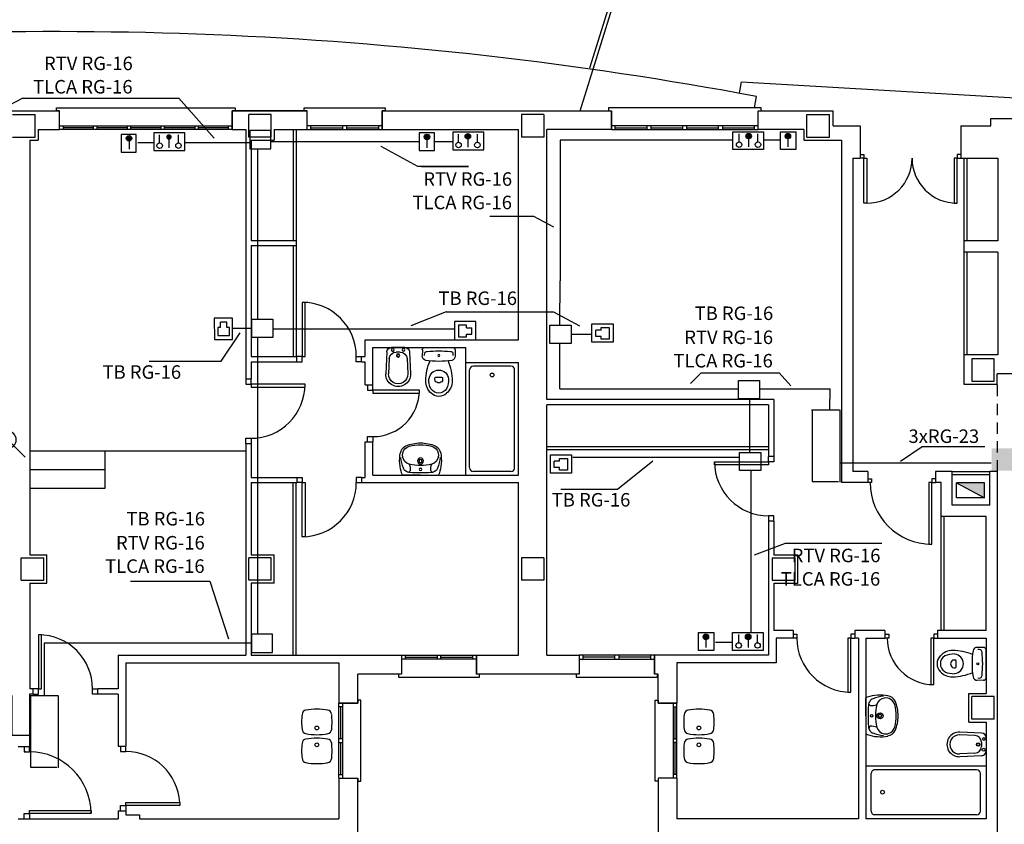
# Model space of a CAD drawing. Extents: x -31.6 to 52.5, y 5.8 to 65.3.
# Drawn here: x 9.3 to 22.4, y 26.5 to 37.2 of the extents above; entities that cross this region are included whole.
import ezdxf

# ---------------------------------------------------------------- set-up
doc = ezdxf.new("R2010")
doc.units = 0
doc.header["$LTSCALE"] = 0.6
doc.header["$MEASUREMENT"] = 0
for name, pattern in [('CONTINUA', [0]), ('RAYITAS', [0.375, 0.25, -0.125]), ('TRAZO_Y_PUNTO', [1, 0.5, -0.25, 0, -0.25])]:
    doc.linetypes.add(name, pattern=pattern)
doc.layers.get('0').update_dxf_attribs({"linetype": 'CONTINUA'})
for name, color, linetype in [('0-ALF2D', 4, 'CONTINUA'), ('0-ICT', 7, 'CONTINUOUS'), ('0-JAMBA', 7, 'CONTINUA'), ('0-MUROS', 7, 'CONTINUA'), ('0-OTROS', 2, 'CONTINUA'), ('0-PILAR', 9, 'CONTINUA'), ('0-PUA2D', 1, 'CONTINUA'), ('0-PUM2D', 1, 'CONTINUA'), ('0-SANIT', 2, 'CONTINUOUS'), ('0-URBAN', 3, 'CONTINUA'), ('0-VEH2D', 4, 'CONTINUA'), ('0-VEM2D', 3, 'CONTINUA'), ('TEXTO', 5, 'CONTINUOUS'), ('TVPHONE', 6, 'CONTINUOUS')]:
    doc.layers.add(name, color=color, linetype=linetype)
doc.styles.add('PEQUEÑA', font='romans.shx', dxfattribs={"height": 2.5})

# ---------------------------------------------------------------- blocks, each defined once
blk = doc.blocks.new('0E22D')
at = {"color": 0, "linetype": 'ByBlock'}
for p, q in [((0.06, 0.151), (0.35, 0.164)), ((0, -0.088), (0, 0.088)), ((0.063, -0.028), (0.063, 0.028)), ((0.149, 0.118), (0.352, 0.127)), ((0.149, -0.118), (0.352, -0.127)), ((0.06, -0.151), (0.35, -0.164))]:
    blk.add_line(p, q, dxfattribs=at)
for centre, radius in [((0.032, 0.072), 0.0203), ((0.106, 0.001), 0.0225), ((0.106, 0.001), 0.018), ((0.032, -0.072), 0.018)]:
    blk.add_circle(centre, radius, dxfattribs=at)
for centre, radius, start, end in [((0.063, 0.088), 0.063, 92.5835, 180), ((0.358, 0), 0.164, 267.4532, 92.5835), ((0.153, 0.028), 0.09, 92.5835, 180), ((0.358, 0), 0.127, 267.4532, 92.5835), ((0.063, -0.088), 0.063, 180, 267.4532), ((0.153, -0.028), 0.09, 180, 267.4532)]:
    blk.add_arc(centre, radius, start, end, dxfattribs=at)
blk = doc.blocks.new('0D02D')
at = {"color": 0, "linetype": 'ByBlock'}
for p, q in [((-0.001, 0.186), (-0.001, -0.185)), ((0.032, 0.219), (0.116, 0.22)), ((0.396, 0.038), (0.396, -0.038)), ((0.032, -0.219), (0.116, -0.219))]:
    blk.add_line(p, q, dxfattribs=at)
blk.add_circle((0.107, -0.001), 0.0127, dxfattribs=at)
for centre, radius, start, end in [((0.033, 0.185), 0.0343, 92.2992, 178.4162), ((7.501, -0.365), 7.467, 176.0056, 177.1959), ((0.084, 0.157), 0.0315, 111.0541, 182.2812), ((0.098, 0.109), 0.0803, 83.09, 106.733), ((0.115, 0.161), 0.0582, 12.8896, 89.2796), ((-1.003, 0), 1.188, 351.5738, 8.4262), ((0.452, -0.519), 0.692, 90.7892, 113.4682), ((0.428, -0.16), 0.292, 65.5313, 92.105), ((0.451, -0.039), 0.212, 41.6208, 92.1476), ((0.431, 0), 0.131, 96.0633, 180), ((0.431, 0), 0.131, 180, 263.9367), ((0.409, 0.038), 0.0131, 91.6673, 179.0481), ((0.418, -0.07), 0.122, 77.7457, 94.5316), ((0.412, 0), 0.0585, 0, 56.1567), ((0.412, 0), 0.0585, 303.8433, 360), ((0.486, 0.001), 0.121, 359.4181, 58.7647), ((0.486, -0.001), 0.121, 301.2353, 0.5819), ((0.506, 0.001), 0.145, 359.4385, 44.5257), ((7.501, 0.365), 7.467, 182.8041, 183.9944), ((0.446, 0.515), 0.692, 247.2473, 269.9263), ((0.409, -0.038), 0.0131, 180.9519, 268.3327), ((0.418, 0.071), 0.122, 265.4684, 282.2543), ((0.428, 0.161), 0.292, 267.895, 294.4687), ((0.45, 0.035), 0.212, 268.5678, 319.0946), ((0.506, -0.004), 0.145, 316.1898, 1.2769), ((0.033, -0.184), 0.0343, 181.5838, 267.7008), ((0.084, -0.156), 0.0315, 177.7188, 248.9459), ((0.098, -0.109), 0.0803, 253.267, 276.91), ((0.115, -0.161), 0.0582, 270.7204, 347.1104)]:
    blk.add_arc(centre, radius, start, end, dxfattribs=at)
blk = doc.blocks.new('0D42D')
at = {"color": 0, "linetype": 'ByBlock'}
for q in [(0, 0.236), (0, -0.237)]:
    blk.add_line((0, 0), q, dxfattribs=at)
for centre, radius in [((0.076, 0), 0.0166), ((0.188, 0), 0.0397), ((0.188, 0), 0.0208)]:
    blk.add_circle(centre, radius, dxfattribs=at)
for centre, radius, start, end in [((0.194, -0.283), 0.56, 79.7936, 108.4727), ((0.339, -0.464), 0.734, 98.2681, 109.7481), ((0.264, 0.129), 0.142, 27.918, 78.3608), ((0.017, 0.23), 0.0177, 91.4555, 160.5088), ((1.334, 0.035), 1.306, 175.2483, 181.5322), ((0.144, 0.131), 0.112, 143.7735, 173.7626), ((0.073, 0.176), 0.0404, 208.054, 248.5834), ((0.104, 0.174), 0.0546, 103.1854, 155.5747), ((0.074, 0.346), 0.209, 265.7092, 289.8598), ((0.765, 0), 0.638, 166.3592, 180), ((0.259, 0.121), 0.117, 97.619, 165.5539), ((0.267, 0.12), 0.119, 12.6997, 101.7402), ((-0.165, 0), 0.568, 0, 14.9774), ((-0.082, 0), 0.51, 360, 22.5333), ((1.334, -0.035), 1.306, 178.4678, 184.7517), ((0.765, 0), 0.638, 180, 193.6408), ((-0.165, 0), 0.568, 345.0226, 0), ((-0.082, 0), 0.51, 337.4667, 0), ((-0.769, 0.057), 1.199, 357.2343, 357.2418), ((-0.769, -0.058), 1.199, 2.7582, 2.7657), ((0.017, -0.231), 0.0177, 199.4912, 268.5445), ((0.194, 0.282), 0.56, 251.5273, 280.2064), ((0.144, -0.131), 0.112, 186.2374, 216.2265), ((0.073, -0.177), 0.0404, 111.4166, 151.946), ((0.104, -0.175), 0.0546, 204.4253, 256.8146), ((0.074, -0.347), 0.209, 70.1402, 94.2908), ((0.339, 0.463), 0.734, 250.2519, 261.7319), ((0.259, -0.122), 0.117, 194.4461, 262.381), ((0.267, -0.121), 0.119, 258.2598, 347.3003), ((0.264, -0.129), 0.142, 281.6392, 332.082)]:
    blk.add_arc(centre, radius, start, end, dxfattribs=at)
blk = doc.blocks.new('SUBIDA')
for p, q in [((0.0665, 0.0665), (0.0279, 0.0477)), ((0.0665, 0.0665), (0.0477, 0.0279)), ((-0.0526, -0.0526), (0.0378, 0.0378)), ((0.0279, 0.0477), (0.0378, 0.0378)), ((0.0477, 0.0279), (0.0378, 0.0378))]:
    blk.add_line(p, q)
blk.add_circle((0, 0), 0.0258)
blk.add_solid([(0.0477, 0.0279), (0.0279, 0.0477), (0.0665, 0.0665)])

msp = doc.modelspace()

# ---------------------------------------------------------------- hatches: boundary and pattern name
at = {"layer": '0-ICT', "linetype": 'Continuous'}
msp.add_hatch(color=256, dxfattribs=at).paths.add_polyline_path([(22.163, 31.005), (21.789, 31.005), (22.163, 30.807)])
at = {"layer": 'TVPHONE'}
for points in [[(15.247, 35.62, 1), (15.32, 35.62, 1)], [(18.984, 35.623, 1), (19.057, 35.623, 1)], [(19.508, 35.623, 1), (19.581, 35.623, 1)], [(10.808, 35.593, 1), (10.735, 35.593, 1)], [(11.34, 35.611, -1), (11.267, 35.611, -1)], [(14.776, 35.612, -1), (14.703, 35.612, -1)], [(22.255, 31.167), (22.573, 31.167), (22.573, 31.467), (22.255, 31.467)], [(18.415, 28.955, 1), (18.488, 28.955, 1)], [(18.979, 28.955, 1), (19.052, 28.955, 1)]]:
    msp.add_hatch(color=256, dxfattribs=at).paths.add_polyline_path(points)

# ---------------------------------------------------------------- linework, layer by layer
at = {"layer": '0-ALF2D', "linetype": 'Continuous'}
for points in [[(9.846, 35.709), (9.846, 35.959), (9.806, 35.959), (9.806, 35.999), (12.186, 35.999), (12.186, 35.959), (12.146, 35.959), (12.146, 35.709)], [(13.143, 35.709), (13.143, 35.959), (13.103, 35.959), (13.103, 35.999), (14.183, 35.999), (14.183, 35.959), (14.143, 35.959), (14.143, 35.709)], [(19.146, 35.709), (19.146, 35.959), (19.186, 35.959), (19.186, 35.999), (17.156, 35.999), (17.156, 35.959), (17.196, 35.959), (17.196, 35.709)], [(14.4, 28.709), (14.4, 28.459), (14.36, 28.459), (14.36, 28.419), (15.44, 28.419), (15.44, 28.459), (15.4, 28.459), (15.4, 28.709)], [(16.766, 28.709), (16.766, 28.459), (16.726, 28.459), (16.726, 28.419), (17.806, 28.419), (17.806, 28.459), (17.766, 28.459), (17.766, 28.709)], [(13.566, 27.074), (13.816, 27.074), (13.816, 27.034), (13.856, 27.034), (13.856, 28.114), (13.816, 28.114), (13.816, 28.074), (13.566, 28.074)], [(18.066, 27.074), (17.816, 27.074), (17.816, 27.034), (17.776, 27.034), (17.776, 28.114), (17.816, 28.114), (17.816, 28.074), (18.066, 28.074)]]:
    msp.add_lwpolyline(points, dxfattribs=at)
at = {"layer": '0-ICT', "linetype": 'Continuous'}
for p, q in [((21.789, 31.005), (22.163, 30.807)), ((21.789, 30.807), (21.789, 31.005)), ((22.163, 31.005), (21.789, 31.005)), ((22.163, 30.807), (22.163, 31.005)), ((22.163, 30.807), (21.789, 30.807))]:
    msp.add_line(p, q, dxfattribs=at)
at = {"layer": '0-JAMBA', "linetype": 'Continuous'}
for p, q in [((9.846, 35.709), (9.846, 35.959)), ((12.146, 35.709), (12.146, 35.959)), ((13.143, 35.709), (13.143, 35.959)), ((14.143, 35.709), (14.143, 35.959)), ((17.196, 35.709), (17.196, 35.959)), ((19.146, 35.709), (19.146, 35.959)), ((21.847, 35.759), (21.847, 35.329)), ((13.008, 32.619), (13.008, 32.689)), ((13.868, 32.619), (13.868, 32.689)), ((12.326, 32.389), (12.396, 32.389)), ((13.918, 32.311), (14.018, 32.311)), ((12.326, 31.529), (12.396, 31.529)), ((13.918, 31.551), (14.018, 31.551)), ((19.357, 31.356), (19.287, 31.356)), ((13.008, 31.079), (13.008, 31.009)), ((13.868, 31.079), (13.868, 31.009)), ((20.609, 31.159), (20.609, 31.009)), ((21.509, 31.159), (21.509, 31.009)), ((19.357, 30.496), (19.287, 30.496)), ((19.613, 29.039), (19.613, 28.939)), ((20.433, 29.039), (20.433, 28.939)), ((20.836, 29.039), (20.836, 28.939)), ((21.536, 29.039), (21.536, 28.939)), ((14.4, 28.709), (14.4, 28.459)), ((15.4, 28.709), (15.4, 28.459)), ((16.766, 28.709), (16.766, 28.459)), ((17.766, 28.709), (17.766, 28.459)), ((9.496, 28.193), (9.496, 28.263)), ((10.356, 28.193), (10.356, 28.263)), ((13.566, 28.074), (13.816, 28.074)), ((18.066, 28.074), (17.816, 28.074)), ((9.296, 27.494), (9.446, 27.494)), ((10.628, 27.499), (10.728, 27.499)), ((13.566, 27.074), (13.816, 27.074)), ((18.066, 27.074), (17.816, 27.074)), ((10.628, 26.639), (10.728, 26.639)), ((9.296, 26.534), (9.446, 26.534))]:
    msp.add_line(p, q, dxfattribs=at)
at = {"layer": '0-MUROS'}
for p, q in [((8.896, 35.959), (9.846, 35.959)), ((13.144, 35.959), (12.146, 35.959)), ((12.146, 35.959), (13.143, 35.959)), ((14.143, 35.959), (17.196, 35.959)), ((19.146, 35.959), (20.146, 35.959)), ((20.146, 35.759), (20.146, 35.959)), ((22.247, 35.759), (22.247, 35.859)), ((22.247, 35.859), (22.721, 35.859)), ((9.561, 35.709), (9.846, 35.709)), ((9.561, 35.709), (9.561, 35.569)), ((12.146, 35.709), (12.326, 35.709)), ((12.326, 35.709), (12.326, 32.389)), ((12.706, 35.709), (13.143, 35.709)), ((12.706, 35.709), (12.706, 35.569)), ((14.143, 35.709), (15.956, 35.709)), ((15.956, 32.909), (15.956, 35.709)), ((17.196, 35.709), (16.336, 35.709)), ((16.336, 32.115), (16.336, 35.709)), ((19.756, 35.709), (19.146, 35.709)), ((19.756, 35.709), (19.756, 35.569)), ((20.146, 35.759), (20.507, 35.759)), ((20.507, 35.759), (20.507, 35.329)), ((21.847, 35.759), (22.247, 35.759)), ((9.45, 35.569), (9.45, 30.049)), ((9.45, 35.569), (9.561, 35.569)), ((12.396, 35.569), (12.396, 34.234)), ((12.396, 35.569), (12.706, 35.569)), ((19.756, 35.569), (20.257, 35.569)), ((20.257, 35.569), (20.257, 31.009)), ((20.407, 35.329), (20.407, 31.159)), ((20.407, 35.329), (20.507, 35.329)), ((21.837, 35.329), (22.337, 35.329)), ((22.337, 35.329), (22.337, 34.229)), ((12.396, 34.234), (12.996, 34.234)), ((12.996, 34.234), (12.996, 34.164)), ((12.396, 34.164), (12.396, 32.689)), ((12.396, 34.164), (12.996, 34.164)), ((22.337, 34.079), (22.337, 32.709)), ((13.918, 32.909), (15.956, 32.909)), ((13.918, 32.689), (13.918, 32.909)), ((14.018, 32.809), (15.256, 32.809)), ((14.018, 32.311), (14.018, 32.809)), ((15.256, 32.609), (15.256, 32.809)), ((12.396, 32.689), (13.008, 32.689)), ((13.868, 32.689), (13.918, 32.689)), ((22.337, 32.709), (21.887, 32.709)), ((21.887, 32.709), (21.887, 32.319)), ((12.396, 32.619), (13.008, 32.619)), ((12.396, 32.619), (12.396, 32.389)), ((13.868, 32.619), (13.918, 32.619)), ((13.918, 32.311), (13.918, 32.619)), ((15.256, 32.609), (15.956, 32.609)), ((15.956, 31.109), (15.956, 32.609)), ((24.413, 32.459), (22.332, 32.459)), ((22.332, 32.319), (22.332, 32.459)), ((21.887, 32.319), (22.333, 32.319)), ((19.357, 32.115), (16.336, 32.115)), ((16.336, 28.709), (16.336, 32.045)), ((19.287, 32.045), (16.336, 32.045)), ((19.287, 32.045), (19.287, 31.356)), ((19.357, 32.115), (19.357, 31.356)), ((12.326, 31.529), (12.326, 28.709)), ((12.396, 31.529), (12.396, 31.079)), ((13.918, 31.079), (13.918, 31.551)), ((14.018, 31.109), (14.018, 31.551)), ((12.396, 31.079), (13.008, 31.079)), ((13.868, 31.079), (13.918, 31.079)), ((14.018, 31.109), (15.956, 31.109)), ((20.609, 31.159), (20.407, 31.159)), ((21.733, 31.159), (21.509, 31.159)), ((21.733, 30.709), (21.733, 31.159)), ((22.233, 30.709), (22.233, 31.159)), ((22.333, 31.159), (22.233, 31.159)), ((22.333, 26.321), (22.333, 31.159)), ((12.396, 31.009), (12.396, 30.049)), ((12.396, 31.009), (13.008, 31.009)), ((13.868, 31.009), (15.956, 31.009)), ((15.956, 28.709), (15.956, 31.009)), ((20.609, 31.009), (20.257, 31.009)), ((21.583, 31.009), (21.509, 31.009)), ((21.583, 30.559), (21.583, 31.009)), ((22.233, 30.709), (21.733, 30.709)), ((22.183, 30.559), (21.583, 30.559)), ((22.183, 29.039), (22.183, 30.559)), ((19.287, 30.496), (19.287, 28.709)), ((19.357, 30.496), (19.357, 30.049)), ((9.45, 30.049), (9.676, 30.049)), ((9.676, 29.669), (9.676, 30.049)), ((12.396, 30.049), (12.706, 30.049)), ((12.706, 29.669), (12.706, 30.049)), ((19.357, 30.049), (19.676, 30.049)), ((19.676, 29.669), (19.676, 30.049)), ((9.45, 29.669), (9.45, 28.263)), ((9.45, 29.669), (9.676, 29.669)), ((12.396, 29.669), (12.396, 28.709)), ((12.706, 29.669), (12.396, 29.669)), ((19.357, 29.669), (19.357, 29.039)), ((19.357, 29.669), (19.676, 29.669)), ((19.613, 29.039), (19.357, 29.039)), ((20.836, 29.039), (20.433, 29.039)), ((22.183, 29.039), (21.536, 29.039)), ((19.613, 28.939), (19.387, 28.939)), ((19.387, 28.939), (19.387, 28.609)), ((20.483, 28.939), (20.433, 28.939)), ((20.483, 28.939), (20.483, 26.534)), ((20.583, 28.939), (20.583, 26.534)), ((20.583, 28.939), (20.836, 28.939)), ((21.536, 28.939), (22.183, 28.939)), ((22.183, 28.939), (22.183, 28.199)), ((10.628, 28.709), (12.326, 28.709)), ((10.628, 28.709), (10.628, 28.263)), ((12.396, 28.709), (14.4, 28.709)), ((15.4, 28.709), (15.956, 28.709)), ((16.336, 28.709), (16.766, 28.709)), ((19.287, 28.709), (17.766, 28.709)), ((10.728, 28.609), (13.566, 28.609)), ((10.728, 28.609), (10.728, 27.499)), ((13.566, 28.609), (13.566, 28.074)), ((19.387, 28.609), (18.066, 28.609)), ((18.066, 28.609), (18.066, 28.074)), ((14.4, 28.459), (13.816, 28.459)), ((13.816, 28.074), (13.816, 28.459)), ((16.766, 28.459), (15.4, 28.459)), ((17.816, 28.459), (17.766, 28.459)), ((17.816, 28.074), (17.816, 28.459)), ((9.446, 28.193), (9.446, 27.494)), ((9.496, 28.193), (9.446, 28.193)), ((9.496, 28.263), (9.45, 28.263)), ((10.628, 28.263), (10.356, 28.263)), ((10.628, 28.193), (10.356, 28.193)), ((10.628, 28.193), (10.628, 27.499)), ((21.953, 27.819), (21.953, 28.199)), ((21.953, 28.199), (22.183, 28.199)), ((21.953, 27.819), (22.183, 27.819)), ((22.183, 27.819), (22.183, 26.534)), ((13.566, 27.074), (13.566, 26.534)), ((13.816, 25.844), (13.816, 27.074)), ((17.816, 27.074), (17.816, 25.844)), ((18.066, 27.074), (18.066, 26.534)), ((10.628, 26.639), (10.628, 26.534)), ((10.728, 26.639), (10.728, 26.584)), ((9.426, 26.534), (10.628, 26.534)), ((10.728, 26.584), (10.913, 26.584)), ((10.913, 26.584), (10.913, 26.534)), ((10.913, 26.534), (13.566, 26.534)), ((20.483, 26.534), (18.066, 26.534)), ((22.183, 26.534), (20.583, 26.534))]:
    msp.add_line(p, q, dxfattribs=at)
at = {"layer": '0-MUROS', "linetype": 'Continuous'}
for p, q in [((21.887, 34.229), (21.887, 34.079)), ((22.337, 34.229), (21.887, 34.229)), ((22.337, 34.079), (21.887, 34.079))]:
    msp.add_line(p, q, dxfattribs=at)
at = {"layer": '0-OTROS'}
for p, q in [((12.956, 35.709), (12.956, 34.234)), ((12.996, 35.709), (12.996, 34.234)), ((21.887, 35.329), (21.887, 34.229)), ((21.927, 35.329), (21.927, 34.229)), ((12.956, 34.164), (12.956, 32.689)), ((12.996, 34.164), (12.996, 32.689)), ((21.887, 34.079), (21.887, 32.709)), ((21.927, 34.079), (21.927, 32.709)), ((19.287, 31.485), (16.336, 31.485)), ((10.45, 31.429), (10.45, 30.929)), ((19.287, 31.445), (16.336, 31.445)), ((21.733, 31.159), (22.233, 31.159)), ((21.733, 31.119), (22.233, 31.119)), ((12.956, 28.709), (12.956, 31.009)), ((12.996, 28.709), (12.996, 31.009)), ((21.583, 29.039), (21.583, 30.559)), ((21.623, 29.039), (21.623, 30.559))]:
    msp.add_line(p, q, dxfattribs=at)
at = {"layer": '0-OTROS', "linetype": 'RAYITAS'}
msp.add_line((22.333, 31.159), (22.333, 32.319), dxfattribs=at)
at = {"layer": '0-OTROS', "color": 2, "linetype": 'Continuous'}
for p, q in [((12.326, 31.429), (9.45, 31.429)), ((10.45, 31.179), (9.45, 31.179)), ((10.45, 30.929), (9.45, 30.929))]:
    msp.add_line(p, q, dxfattribs=at)
at = {"layer": '0-PILAR'}
for p, q in [((9.221, 35.909), (9.521, 35.909)), ((9.521, 35.609), (9.521, 35.909)), ((12.666, 35.909), (12.366, 35.909)), ((12.366, 35.609), (12.366, 35.909)), ((12.666, 35.609), (12.666, 35.909)), ((19.796, 35.909), (20.096, 35.909)), ((19.796, 35.609), (19.796, 35.909)), ((20.096, 35.609), (20.096, 35.909)), ((9.221, 35.609), (9.521, 35.609)), ((12.666, 35.609), (12.366, 35.609)), ((19.796, 35.609), (20.096, 35.609)), ((22.292, 32.659), (21.992, 32.659)), ((21.992, 32.659), (21.992, 32.359)), ((22.292, 32.359), (22.292, 32.659)), ((21.992, 32.359), (22.292, 32.359)), ((9.336, 30.009), (9.636, 30.009)), ((9.336, 29.709), (9.336, 30.009)), ((9.636, 29.709), (9.636, 30.009)), ((12.666, 30.009), (12.366, 30.009)), ((12.366, 29.709), (12.366, 30.009)), ((12.666, 29.709), (12.666, 30.009)), ((19.336, 30.009), (19.636, 30.009)), ((19.336, 30.009), (19.336, 29.709)), ((19.636, 30.009), (19.636, 29.709)), ((9.336, 29.709), (9.636, 29.709)), ((12.666, 29.709), (12.366, 29.709)), ((19.336, 29.709), (19.636, 29.709)), ((21.992, 27.859), (21.992, 28.159)), ((22.292, 28.159), (21.992, 28.159)), ((22.292, 27.859), (22.292, 28.159)), ((22.292, 27.859), (21.992, 27.859))]:
    msp.add_line(p, q, dxfattribs=at)
at = {"layer": '0-PILAR', "linetype": 'Continuous'}
for p, q in [((16.296, 35.909), (15.996, 35.909)), ((15.996, 35.909), (15.996, 35.609)), ((16.296, 35.909), (16.296, 35.609)), ((16.296, 35.609), (15.996, 35.609)), ((16.296, 30.009), (15.996, 30.009)), ((15.996, 30.009), (15.996, 29.709)), ((16.296, 30.009), (16.296, 29.709)), ((16.296, 29.709), (15.996, 29.709))]:
    msp.add_line(p, q, dxfattribs=at)
at = {"layer": '0-PUA2D', "linetype": 'Continuous'}
for points in [[(20.557, 35.329), (20.597, 35.329), (20.597, 34.729), (20.557, 34.729)], [(21.797, 35.329), (21.757, 35.329), (21.757, 34.729), (21.797, 34.729)], [(13.078, 32.689), (13.118, 32.689), (13.118, 33.409), (13.078, 33.409)], [(12.396, 32.319), (12.396, 32.279), (13.116, 32.279), (13.116, 32.319)], [(14.018, 32.241), (14.018, 32.201), (14.638, 32.201), (14.638, 32.241)], [(19.287, 31.286), (19.287, 31.246), (18.567, 31.246), (18.567, 31.286)], [(13.078, 31.009), (13.118, 31.009), (13.118, 30.289), (13.078, 30.289)], [(21.459, 31.009), (21.419, 31.009), (21.419, 30.189), (21.459, 30.189)], [(9.566, 28.263), (9.606, 28.263), (9.606, 28.983), (9.566, 28.983)], [(20.383, 28.939), (20.343, 28.939), (20.343, 28.219), (20.383, 28.219)], [(21.486, 28.939), (21.446, 28.939), (21.446, 28.319), (21.486, 28.319)], [(10.728, 26.709), (10.728, 26.749), (11.448, 26.749), (11.448, 26.709)], [(9.446, 26.604), (9.446, 26.644), (10.266, 26.644), (10.266, 26.604)]]:
    msp.add_lwpolyline(points, close=True, dxfattribs=at)
for centre, radius, start, end in [((20.597, 35.329), 0.6, 270, 0), ((21.797, 35.329), 0.6, 180, 270), ((13.078, 32.689), 0.72, 0, 90), ((12.396, 32.319), 0.72, 270, 0), ((14.018, 32.241), 0.62, 270, 0), ((19.287, 31.286), 0.72, 180, 270), ((13.078, 31.009), 0.72, 270, 0), ((21.459, 31.009), 0.82, 180, 270), ((9.566, 28.263), 0.72, 0, 90), ((20.383, 28.939), 0.72, 180, 270), ((21.486, 28.939), 0.62, 180, 270), ((9.446, 26.604), 0.82, 0, 90), ((10.728, 26.709), 0.72, 3.1847, 90)]:
    msp.add_arc(centre, radius, start, end, dxfattribs=at)
at = {"layer": '0-PUM2D', "linetype": 'Continuous'}
for points in [[(20.507, 35.379), (20.557, 35.379), (20.557, 35.329), (20.507, 35.329)], [(21.847, 35.379), (21.797, 35.379), (21.797, 35.329), (21.847, 35.329)], [(13.008, 32.619), (13.078, 32.619), (13.078, 32.689), (13.008, 32.689)], [(13.868, 32.619), (13.798, 32.619), (13.798, 32.689), (13.868, 32.689)], [(12.326, 32.389), (12.326, 32.319), (12.396, 32.319), (12.396, 32.389)], [(13.948, 32.311), (13.948, 32.241), (14.018, 32.241), (14.018, 32.311)], [(12.326, 31.529), (12.326, 31.599), (12.396, 31.599), (12.396, 31.529)], [(13.948, 31.551), (13.948, 31.621), (14.018, 31.621), (14.018, 31.551)], [(19.357, 31.356), (19.357, 31.286), (19.287, 31.286), (19.287, 31.356)], [(13.008, 31.079), (13.078, 31.079), (13.078, 31.009), (13.008, 31.009)], [(13.868, 31.079), (13.798, 31.079), (13.798, 31.009), (13.868, 31.009)], [(20.609, 31.059), (20.659, 31.059), (20.659, 31.009), (20.609, 31.009)], [(21.509, 31.059), (21.459, 31.059), (21.459, 31.009), (21.509, 31.009)], [(19.357, 30.496), (19.357, 30.566), (19.287, 30.566), (19.287, 30.496)], [(19.613, 28.989), (19.663, 28.989), (19.663, 28.939), (19.613, 28.939)], [(20.433, 28.989), (20.383, 28.989), (20.383, 28.939), (20.433, 28.939)], [(20.836, 28.989), (20.886, 28.989), (20.886, 28.939), (20.836, 28.939)], [(21.536, 28.989), (21.486, 28.989), (21.486, 28.939), (21.536, 28.939)], [(9.496, 28.193), (9.566, 28.193), (9.566, 28.263), (9.496, 28.263)], [(10.356, 28.193), (10.286, 28.193), (10.286, 28.263), (10.356, 28.263)], [(9.376, 27.494), (9.376, 27.424), (9.446, 27.424), (9.446, 27.494)], [(10.658, 27.499), (10.658, 27.429), (10.728, 27.429), (10.728, 27.499)], [(10.658, 26.639), (10.658, 26.709), (10.728, 26.709), (10.728, 26.639)], [(9.376, 26.534), (9.376, 26.604), (9.446, 26.604), (9.446, 26.534)]]:
    msp.add_lwpolyline(points, dxfattribs=at)
at = {"layer": '0-SANIT'}
for p, q in [((15.256, 31.109), (15.256, 32.609)), ((15.856, 32.559), (15.356, 32.559)), ((15.306, 31.209), (15.306, 32.509)), ((15.906, 31.209), (15.906, 32.509)), ((15.856, 31.156), (15.356, 31.156)), ((22.183, 27.235), (20.583, 27.235)), ((20.652, 26.635), (20.652, 27.135)), ((22.057, 27.185), (20.682, 27.185)), ((22.107, 26.635), (22.107, 27.135)), ((22.057, 26.585), (20.682, 26.585))]:
    msp.add_line(p, q, dxfattribs=at)
for centre in [(15.606, 32.442), (13.272, 27.742), (18.359, 27.742), (13.272, 27.517), (18.359, 27.517), (20.804, 26.887)]:
    msp.add_circle(centre, 0.025, dxfattribs=at)
for centre, radius, start, end in [((15.356, 32.509), 0.05, 90, 180), ((15.856, 32.509), 0.05, 0, 90), ((15.356, 31.206), 0.05, 180, 270), ((15.856, 31.206), 0.05, 270, 0), ((13.14, 27.915), 0.065, 98.2595, 176.3721), ((13.272, 27.212), 0.78, 90, 100.8774), ((13.272, 27.212), 0.78, 79.1226, 90), ((13.405, 27.915), 0.065, 3.6279, 81.7405), ((18.227, 27.915), 0.065, 98.2595, 176.3721), ((18.359, 27.212), 0.78, 90, 100.8774), ((18.359, 27.212), 0.78, 79.1226, 90), ((18.492, 27.915), 0.065, 3.6279, 81.7405), ((13.98, 27.822), 0.91, 173.8944, 180), ((13.98, 27.822), 0.91, 180, 186.1056), ((12.565, 27.822), 0.91, 0, 6.1056), ((12.565, 27.822), 0.91, 353.8944, 0), ((19.067, 27.822), 0.91, 173.8944, 180), ((19.067, 27.822), 0.91, 180, 186.1056), ((17.652, 27.822), 0.91, 0, 6.1056), ((17.652, 27.822), 0.91, 353.8944, 0), ((13.14, 27.729), 0.065, 183.6279, 261.7405), ((13.272, 28.432), 0.78, 259.1226, 270), ((13.272, 28.432), 0.78, 270, 280.8774), ((13.405, 27.729), 0.065, 278.2595, 356.3721), ((18.227, 27.729), 0.065, 183.6279, 261.7405), ((18.359, 28.432), 0.78, 259.1226, 270), ((18.359, 28.432), 0.78, 270, 280.8774), ((18.492, 27.729), 0.065, 278.2595, 356.3721), ((13.98, 27.437), 0.91, 173.8944, 180), ((13.14, 27.53), 0.065, 98.2595, 176.3721), ((13.272, 26.827), 0.78, 90, 100.8774), ((13.272, 26.827), 0.78, 79.1226, 90), ((13.405, 27.53), 0.065, 3.6279, 81.7405), ((12.565, 27.437), 0.91, 0, 6.1056), ((19.067, 27.437), 0.91, 173.8944, 180), ((18.227, 27.53), 0.065, 98.2595, 176.3721), ((18.359, 26.827), 0.78, 90, 100.8774), ((18.359, 26.827), 0.78, 79.1226, 90), ((18.492, 27.53), 0.065, 3.6279, 81.7405), ((17.652, 27.437), 0.91, 0, 6.1056), ((13.98, 27.437), 0.91, 180, 186.1056), ((12.565, 27.437), 0.91, 353.8944, 0), ((19.067, 27.437), 0.91, 180, 186.1056), ((17.652, 27.437), 0.91, 353.8944, 0), ((13.14, 27.344), 0.065, 183.6279, 261.7405), ((13.272, 28.047), 0.78, 259.1226, 270), ((13.272, 28.047), 0.78, 270, 280.8774), ((13.405, 27.344), 0.065, 278.2595, 356.3721), ((18.227, 27.344), 0.065, 183.6279, 261.7405), ((18.359, 28.047), 0.78, 259.1226, 270), ((18.359, 28.047), 0.78, 270, 280.8774), ((18.492, 27.344), 0.065, 278.2595, 356.3721), ((20.702, 27.135), 0.05, 90, 180), ((22.057, 27.135), 0.05, 0, 90), ((20.702, 26.635), 0.05, 180, 270), ((22.057, 26.635), 0.05, 270, 0)]:
    msp.add_arc(centre, radius, start, end, dxfattribs=at)
at = {"layer": '0-URBAN'}
for p, q in [((16.777, 35.959), (17.803, 39.233)), ((16.905, 36.533), (17.199, 37.474))]:
    msp.add_line(p, q, dxfattribs=at)
at = {"layer": '0-URBAN', "color": 2, "linetype": 'Continuous'}
for p, q in [((18.898, 36.193), (18.926, 36.346)), ((18.926, 36.346), (22.943, 36.109))]:
    msp.add_line(p, q, dxfattribs=at)
at = {"layer": '0-URBAN', "linetype": 'Continuous'}
msp.add_line((19.098, 35.999), (19.126, 36.15), dxfattribs=at)
msp.add_arc((9.819, -13.591), 50.605, 79.4015, 95.8869, dxfattribs=at)
at = {"layer": '0-VEH2D', "linetype": 'Continuous'}
for p, q in [((10.296, 35.734), (9.896, 35.734)), ((10.746, 35.734), (10.346, 35.734)), ((11.196, 35.734), (10.796, 35.734)), ((11.646, 35.734), (11.246, 35.734)), ((12.096, 35.734), (11.696, 35.734)), ((13.193, 35.734), (13.618, 35.734)), ((13.668, 35.734), (14.093, 35.734)), ((17.246, 35.734), (17.671, 35.734)), ((17.721, 35.734), (18.146, 35.734)), ((18.196, 35.734), (18.621, 35.734)), ((18.671, 35.734), (19.096, 35.734)), ((14.45, 28.684), (14.875, 28.684)), ((14.925, 28.684), (15.35, 28.684)), ((17.241, 28.684), (16.816, 28.684)), ((17.716, 28.684), (17.291, 28.684)), ((13.591, 27.599), (13.591, 28.024)), ((18.041, 27.599), (18.041, 28.024)), ((13.591, 27.124), (13.591, 27.549)), ((18.041, 27.124), (18.041, 27.549))]:
    msp.add_line(p, q, dxfattribs=at)
at = {"layer": '0-VEM2D', "linetype": 'Continuous'}
for p, q in [((9.846, 35.759), (12.146, 35.759)), ((12.146, 35.709), (9.846, 35.709)), ((9.896, 35.759), (9.896, 35.709)), ((10.296, 35.759), (10.296, 35.709)), ((10.346, 35.709), (10.346, 35.759)), ((10.746, 35.759), (10.746, 35.709)), ((10.796, 35.709), (10.796, 35.759)), ((11.196, 35.759), (11.196, 35.709)), ((11.246, 35.709), (11.246, 35.759)), ((11.646, 35.759), (11.646, 35.709)), ((11.696, 35.709), (11.696, 35.759)), ((12.096, 35.709), (12.096, 35.759)), ((14.143, 35.759), (13.143, 35.759)), ((13.143, 35.709), (14.143, 35.709)), ((13.193, 35.709), (13.193, 35.759)), ((13.618, 35.709), (13.618, 35.759)), ((13.668, 35.759), (13.668, 35.709)), ((14.093, 35.759), (14.093, 35.709)), ((19.146, 35.759), (17.196, 35.759)), ((17.196, 35.709), (19.146, 35.709)), ((17.246, 35.709), (17.246, 35.759)), ((17.671, 35.709), (17.671, 35.759)), ((17.721, 35.759), (17.721, 35.709)), ((18.146, 35.709), (18.146, 35.759)), ((18.196, 35.759), (18.196, 35.709)), ((18.621, 35.709), (18.621, 35.759)), ((18.671, 35.759), (18.671, 35.709)), ((19.096, 35.759), (19.096, 35.709)), ((14.4, 28.709), (15.4, 28.709)), ((14.45, 28.709), (14.45, 28.659)), ((14.875, 28.709), (14.875, 28.659)), ((14.925, 28.659), (14.925, 28.709)), ((15.35, 28.659), (15.35, 28.709)), ((17.766, 28.709), (16.766, 28.709)), ((16.816, 28.659), (16.816, 28.709)), ((17.241, 28.659), (17.241, 28.709)), ((17.291, 28.709), (17.291, 28.659)), ((17.716, 28.709), (17.716, 28.659)), ((15.4, 28.659), (14.4, 28.659)), ((16.766, 28.659), (17.766, 28.659)), ((13.566, 27.074), (13.566, 28.074)), ((13.616, 28.074), (13.616, 27.074)), ((18.016, 28.074), (18.016, 27.074)), ((18.066, 27.074), (18.066, 28.074)), ((13.616, 28.024), (13.566, 28.024)), ((18.016, 28.024), (18.066, 28.024)), ((13.616, 27.599), (13.566, 27.599)), ((13.566, 27.549), (13.616, 27.549)), ((18.016, 27.599), (18.066, 27.599)), ((18.066, 27.549), (18.016, 27.549)), ((13.566, 27.124), (13.616, 27.124)), ((18.066, 27.124), (18.016, 27.124))]:
    msp.add_line(p, q, dxfattribs=at)
at = {"layer": 'TEXTO', "linetype": 'CONTINUA'}
for points in [[(9.359, 36.127), (8.416, 35.641)], [(9.359, 36.127), (11.433, 36.127), (11.905, 35.594)], [(14.665, 35.216), (15.293, 35.216), (14.617, 35.216), (14.13, 35.483)], [(15.576, 34.557), (16.158, 34.557), (16.425, 34.415)], [(14.995, 33.285), (14.523, 33.097)], [(14.995, 33.285), (16.425, 33.285), (16.771, 33.097)], [(11.04, 32.627), (11.999, 32.627), (12.25, 33.003)], [(18.389, 32.469), (18.248, 32.328)], [(18.389, 32.469), (19.427, 32.469), (19.584, 32.296)], [(22.167, 31.487), (21.332, 31.487), (21.042, 31.289)], [(16.519, 30.922), (17.274, 30.922), (17.745, 31.299)], [(20.794, 30.2), (19.506, 30.2), (19.097, 30.043)], [(10.793, 29.698), (11.846, 29.698), (12.097, 28.929)]]:
    msp.add_lwpolyline(points, dxfattribs=at)
at = {"layer": 'TVPHONE'}
for p, q in [((10.772, 35.557), (10.772, 35.45)), ((11.179, 35.533), (11.179, 35.64)), ((11.303, 35.574), (11.303, 35.467)), ((11.43, 35.533), (11.43, 35.64)), ((14.739, 35.575), (14.739, 35.468)), ((15.159, 35.542), (15.159, 35.649)), ((15.283, 35.583), (15.283, 35.476)), ((15.41, 35.542), (15.41, 35.649)), ((18.894, 35.545), (18.894, 35.653)), ((19.021, 35.587), (19.021, 35.479)), ((19.145, 35.545), (19.145, 35.653)), ((19.544, 35.587), (19.544, 35.479)), ((11.991, 33.074), (11.956, 33.074)), ((11.956, 33.074), (11.956, 32.968)), ((11.991, 33.074), (11.991, 33.147)), ((12.075, 33.147), (11.991, 33.147)), ((12.076, 33.074), (12.075, 33.147)), ((12.109, 33.075), (12.076, 33.074)), ((12.11, 32.968), (12.109, 33.075)), ((15.157, 33.105), (15.157, 32.952)), ((15.264, 33.105), (15.157, 33.105)), ((15.264, 33.07), (15.264, 33.105)), ((15.264, 33.07), (15.336, 33.07)), ((15.336, 32.985), (15.336, 33.07)), ((17.059, 33.038), (16.986, 33.038)), ((16.986, 32.954), (16.986, 33.038)), ((17.059, 33.074), (17.165, 33.074)), ((17.059, 33.038), (17.059, 33.074)), ((17.165, 33.074), (17.165, 32.921)), ((11.956, 32.968), (12.11, 32.968)), ((15.157, 32.952), (15.264, 32.952)), ((15.264, 32.952), (15.264, 32.985)), ((15.264, 32.985), (15.336, 32.985)), ((17.059, 32.954), (16.986, 32.954)), ((17.059, 32.921), (17.059, 32.954)), ((17.165, 32.921), (17.059, 32.921)), ((16.432, 31.209), (16.432, 31.293)), ((16.505, 31.293), (16.432, 31.293)), ((16.505, 31.209), (16.432, 31.209)), ((16.505, 31.293), (16.505, 31.329)), ((16.505, 31.329), (16.611, 31.329)), ((16.505, 31.176), (16.505, 31.209)), ((16.611, 31.329), (16.611, 31.176)), ((16.611, 31.176), (16.505, 31.176)), ((18.889, 28.877), (18.889, 28.985)), ((19.14, 28.877), (19.14, 28.985)), ((18.452, 28.919), (18.452, 28.812)), ((19.015, 28.919), (19.015, 28.812)), ((9.394, 27.421), (9.394, 27.431))]:
    msp.add_line(p, q, dxfattribs=at)
at = {"layer": 'TVPHONE', "linetype": 'CONTINUA'}
for p, q in [((10.887, 35.539), (11.099, 35.539)), ((11.509, 35.539), (12.382, 35.539)), ((14.634, 35.546), (12.661, 35.545)), ((15.083, 35.546), (14.837, 35.546)), ((16.51, 35.57), (16.51, 33.697)), ((18.81, 35.57), (16.51, 35.57)), ((19.437, 35.57), (19.22, 35.57)), ((16.509, 33.104), (16.51, 33.697)), ((12.413, 33.061), (12.147, 33.061)), ((15.105, 33.052), (12.688, 33.052)), ((16.663, 32.986), (16.928, 32.986)), ((16.509, 32.256), (16.509, 32.861)), ((16.509, 32.256), (18.885, 32.256)), ((19.167, 32.256), (20.107, 32.256)), ((20.103, 31.979), (20.107, 32.256)), ((19.033, 32.109), (19.033, 31.417)), ((20.229, 31.973), (19.857, 31.973)), ((19.866, 31.978), (19.866, 31.025)), ((20.239, 31.014), (20.239, 31.978)), ((16.682, 31.347), (18.901, 31.347)), ((20.247, 31.273), (22.252, 31.273)), ((19.049, 31.165), (19.049, 29.02)), ((19.866, 31.025), (20.217, 31.025)), ((12.393, 28.87), (9.642, 28.87)), ((9.642, 28.87), (9.642, 28.178)), ((18.807, 28.88), (18.582, 28.88)), ((9.822, 28.169), (9.45, 28.169)), ((9.459, 28.174), (9.459, 27.222)), ((9.832, 27.211), (9.832, 28.174)), ((9.459, 27.222), (9.81, 27.222))]:
    msp.add_line(p, q, dxfattribs=at)
at = {"layer": 'TVPHONE'}
for points in [[(11.104, 35.666), (11.104, 35.431), (11.514, 35.431), (11.514, 35.666)], [(12.661, 35.696), (12.379, 35.696), (12.379, 35.453), (12.661, 35.453)], [(14.634, 35.667), (14.634, 35.432), (14.837, 35.432), (14.837, 35.667)], [(15.084, 35.675), (15.084, 35.44), (15.494, 35.44), (15.494, 35.675)], [(19.22, 35.679), (19.22, 35.443), (18.81, 35.443), (18.81, 35.679)], [(19.65, 35.679), (19.65, 35.443), (19.447, 35.443), (19.447, 35.679)], [(10.666, 35.646), (10.666, 35.411), (10.869, 35.411), (10.869, 35.646)], [(11.907, 33.197), (11.908, 32.915), (12.151, 32.916), (12.15, 33.198)], [(12.405, 33.186), (12.688, 33.186), (12.688, 32.943), (12.405, 32.943)], [(15.387, 33.153), (15.105, 33.153), (15.105, 32.91), (15.387, 32.91)], [(16.375, 33.104), (16.657, 33.104), (16.657, 32.861), (16.375, 32.861)], [(16.935, 33.122), (17.217, 33.122), (17.217, 32.879), (16.935, 32.879)], [(18.885, 32.367), (19.167, 32.367), (19.167, 32.124), (18.885, 32.124)], [(16.382, 31.377), (16.664, 31.377), (16.664, 31.134), (16.382, 31.134)], [(18.901, 31.411), (19.183, 31.411), (19.183, 31.168), (18.901, 31.168)], [(12.683, 28.99), (12.401, 28.99), (12.401, 28.747), (12.683, 28.747)], [(18.557, 29.011), (18.557, 28.775), (18.354, 28.775), (18.354, 29.011)], [(19.215, 29.011), (19.215, 28.775), (18.805, 28.775), (18.805, 29.011)]]:
    msp.add_lwpolyline(points, close=True, dxfattribs=at)
at = {"layer": 'TVPHONE', "linetype": 'CONTINUA'}
for points in [[(12.489, 33.186), (12.489, 35.453)], [(12.489, 28.99), (12.489, 32.943)]]:
    msp.add_lwpolyline(points, dxfattribs=at)
at = {"layer": 'TVPHONE', "linetype": 'TRAZO_Y_PUNTO'}
msp.add_lwpolyline([(21.482, 28.754), (21.482, 28.754), (21.482, 28.754)], dxfattribs=at)
at = {"layer": 'TVPHONE', "linetype": 'Continuous'}
msp.add_lwpolyline([(4.992, 27.873), (4.992, 28.172), (9.071, 28.172), (9.213, 28.172), (9.213, 27.646), (9.445, 27.646)], dxfattribs=at)
at = {"layer": 'TVPHONE'}
for centre in [(15.283, 35.62), (19.021, 35.623), (19.544, 35.623), (10.772, 35.593), (11.179, 35.496), (11.43, 35.496), (14.739, 35.612), (15.159, 35.505), (15.41, 35.505), (18.894, 35.509), (19.145, 35.509), (18.452, 28.955), (19.015, 28.955), (18.889, 28.841), (19.14, 28.841)]:
    msp.add_circle(centre, 0.0366, dxfattribs=at)

# ---------------------------------------------------------------- block references
at = {"layer": '0-SANIT', "xscale": -1}
for name, p, rotation in [('0E22D', (14.355, 32.809), 90), ('0D02D', (14.896, 32.808), 90), ('0D42D', (14.653, 31.109), 270)]:
    msp.add_blockref(name, p, dxfattribs=dict(at, rotation=rotation))
at = {"layer": '0-SANIT', "rotation": 180.0000000000002}
for name, p in [('0D02D', (22.181, 28.596)), ('0E22D', (22.183, 27.523))]:
    msp.add_blockref(name, p, dxfattribs=at)
at = {"layer": '0-SANIT'}
msp.add_blockref('0D42D', (20.583, 27.903), dxfattribs=at)
at = {"layer": 'TVPHONE', "xscale": -4.365193573525175, "yscale": 4.365193573525175, "zscale": 4.365193573526317}
msp.add_blockref('SUBIDA', (9.158, 31.579), dxfattribs=at)

# ---------------------------------------------------------------- texts
at = {"layer": 'TEXTO', "style": 'PEQUEÑA'}
for s, p in [('RTV RG-16 ', (9.64, 36.501)), ('TLCA RG-16 ', (9.495, 36.19)), ('RTV RG-16 ', (14.69, 34.961)), ('TLCA RG-16 ', (14.546, 34.649)), ('TB RG-16 ', (14.891, 33.374)), ('TB RG-16 ', (18.302, 33.174)), ('RTV RG-16 ', (18.164, 32.854)), ('TLCA RG-16 ', (18.019, 32.542)), ('TB RG-16 ', (10.419, 32.391)), ('3xRG-23', (21.149, 31.537)), ('TB RG-16 ', (16.4, 30.69)), ('TB RG-16 ', (10.737, 30.438)), ('RTV RG-16 ', (10.598, 30.118)), ('RTV RG-16 ', (19.594, 29.949)), ('TLCA RG-16 ', (10.454, 29.807)), ('TLCA RG-16 ', (19.449, 29.637))]:
    msp.add_text(s, height=0.18, dxfattribs=at).set_placement(p)

doc.saveas('drawing.dxf')
